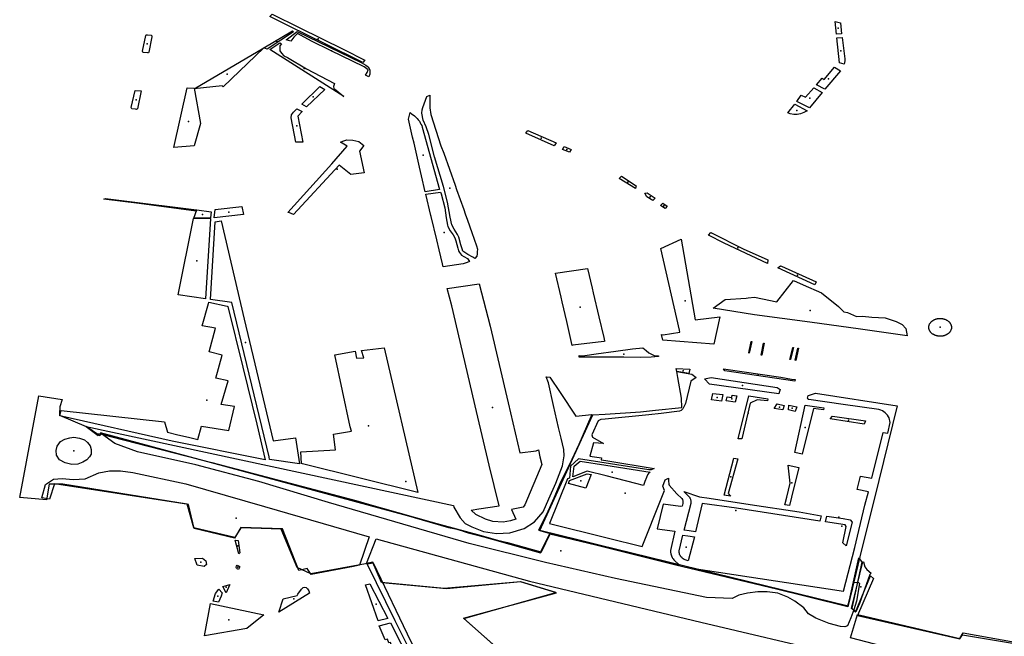
# Model space of a CAD drawing. Extents: x -9.47 to -9.31, y 38.676 to 38.759.
# Drawn here: x -9.341 to -9.335, y 38.697 to 38.701 of the extents above; entities that cross this region are included whole.
import ezdxf

# ---------------------------------------------------------------- set-up
doc = ezdxf.new("R2010")
doc.units = 0

msp = doc.modelspace()

# ---------------------------------------------------------------- linework, layer by layer
at = {"layer": 'espaco_verde'}
for points in [[(-9.339882, 38.701337), (-9.339709, 38.701253), (-9.339425, 38.701112), (-9.33929, 38.701045), (-9.339304, 38.701029), (-9.339547, 38.70115), (-9.339769, 38.70126), (-9.339895, 38.701322), (-9.339882, 38.701337)], [(-9.336292, 38.70129), (-9.33626, 38.701283), (-9.336253, 38.701213), (-9.336285, 38.701211), (-9.336292, 38.70129), (-9.336292, 38.70129)], [(-9.340707, 38.701102), (-9.340686, 38.701201), (-9.340686, 38.701202), (-9.340685, 38.701202), (-9.340685, 38.701203), (-9.340684, 38.701204), (-9.340683, 38.701205), (-9.340682, 38.701205), (-9.340681, 38.701206), (-9.340679, 38.701206), (-9.340678, 38.701206), (-9.340677, 38.701206), (-9.340676, 38.701206), (-9.340652, 38.701203), (-9.340647, 38.701199), (-9.340647, 38.701194), (-9.340668, 38.701095), (-9.34067, 38.701092), (-9.340675, 38.701091), (-9.340704, 38.701093), (-9.340706, 38.701096), (-9.340707, 38.701102)], [(-9.339751, 38.701231), (-9.339746, 38.701226), (-9.339912, 38.701114), (-9.339935, 38.701124), (-9.339751, 38.701231)], [(-9.339792, 38.701175), (-9.339721, 38.701228), (-9.339314, 38.70103), (-9.339285, 38.701012), (-9.339269, 38.701001), (-9.339258, 38.700983), (-9.339259, 38.700956), (-9.339265, 38.700938), (-9.339287, 38.700948), (-9.339276, 38.700966), (-9.339269, 38.700983), (-9.339295, 38.701001), (-9.339509, 38.701107), (-9.33963, 38.701166), (-9.339719, 38.701215), (-9.339742, 38.701191), (-9.339762, 38.701166), (-9.339792, 38.701175)], [(-9.336266, 38.701028), (-9.336283, 38.701187), (-9.336249, 38.701189), (-9.336232, 38.701054), (-9.336232, 38.70104), (-9.336235, 38.701018), (-9.336266, 38.701028)], [(-9.339896, 38.701112), (-9.339833, 38.701155), (-9.339822, 38.701148), (-9.339832, 38.701136), (-9.339833, 38.701118), (-9.339832, 38.701103), (-9.339822, 38.701089), (-9.339806, 38.701073), (-9.339784, 38.701061), (-9.339663, 38.700989), (-9.339483, 38.700895), (-9.33949, 38.700876), (-9.339487, 38.700863), (-9.339473, 38.700853), (-9.339425, 38.700813), (-9.339896, 38.701112)], [(-9.339935, 38.701123), (-9.340193, 38.700875), (-9.3402, 38.70088), (-9.340379, 38.700861), (-9.339935, 38.701123)], [(-9.336363, 38.700922), (-9.336297, 38.700999), (-9.336259, 38.700977), (-9.336359, 38.70086), (-9.336412, 38.700888), (-9.336376, 38.700929), (-9.336363, 38.700922)], [(-9.339577, 38.700876), (-9.339546, 38.700857), (-9.339663, 38.700746), (-9.339692, 38.700763), (-9.339577, 38.700876)], [(-9.34078, 38.700742), (-9.340755, 38.700852), (-9.340715, 38.700848), (-9.34074, 38.700734), (-9.340745, 38.700731), (-9.340753, 38.700732), (-9.340776, 38.700734), (-9.34078, 38.700742)], [(-9.340423, 38.700869), (-9.340378, 38.700865), (-9.340337, 38.70064), (-9.340378, 38.700498), (-9.340507, 38.700487), (-9.340423, 38.700869)], [(-9.33866, 38.700093), (-9.33865, 38.700064), (-9.338636, 38.700025), (-9.338608, 38.699946), (-9.338578, 38.699861), (-9.338573, 38.699839), (-9.338574, 38.699822), (-9.338574, 38.69981), (-9.338577, 38.699795), (-9.338589, 38.699781), (-9.338603, 38.699788), (-9.338635, 38.699805), (-9.338665, 38.699826), (-9.338671, 38.699841), (-9.338678, 38.699868), (-9.338692, 38.699917), (-9.338699, 38.699933), (-9.338721, 38.699968), (-9.338736, 38.699995), (-9.338746, 38.700043), (-9.338764, 38.70014), (-9.33879, 38.700239), (-9.338846, 38.700428), (-9.338883, 38.700571), (-9.3389, 38.700619), (-9.338919, 38.700662), (-9.338927, 38.700707), (-9.338925, 38.700727), (-9.338921, 38.700742), (-9.338895, 38.700812), (-9.338876, 38.700821), (-9.338877, 38.70074), (-9.33887, 38.700698), (-9.338805, 38.700499), (-9.338787, 38.700451), (-9.338715, 38.700248), (-9.338706, 38.700221), (-9.338683, 38.700157), (-9.33866, 38.700093)], [(-9.33651, 38.700821), (-9.336481, 38.700808), (-9.336429, 38.700869), (-9.336375, 38.700838), (-9.336457, 38.70074), (-9.336538, 38.700782), (-9.33651, 38.700821)], [(-9.336595, 38.700708), (-9.33655, 38.700763), (-9.336472, 38.700722), (-9.336492, 38.70071), (-9.336513, 38.700702), (-9.336535, 38.700698), (-9.336557, 38.700698), (-9.336579, 38.700702), (-9.336595, 38.700708)], [(-9.339724, 38.700735), (-9.33969, 38.700717), (-9.339718, 38.700687), (-9.339685, 38.700522), (-9.33973, 38.700521), (-9.33976, 38.700677), (-9.339757, 38.700697), (-9.339745, 38.700713), (-9.339724, 38.700735)], [(-9.338977, 38.700515), (-9.338986, 38.700553), (-9.339013, 38.700668), (-9.339002, 38.70071), (-9.338992, 38.700703), (-9.338982, 38.700696), (-9.338973, 38.700689), (-9.338965, 38.700681), (-9.338957, 38.700673), (-9.33895, 38.700664), (-9.338943, 38.700655), (-9.338938, 38.700646), (-9.338933, 38.700636), (-9.338928, 38.700627), (-9.338925, 38.700617), (-9.338814, 38.700221), (-9.338905, 38.700206), (-9.338929, 38.700308), (-9.338941, 38.700362), (-9.338977, 38.700515)], [(-9.338252, 38.700596), (-9.338072, 38.700518), (-9.338083, 38.700498), (-9.338265, 38.70058), (-9.338252, 38.700596)], [(-9.339782, 38.700073), (-9.339501, 38.700383), (-9.339404, 38.700496), (-9.339446, 38.700522), (-9.33943, 38.700528), (-9.339405, 38.700536), (-9.339366, 38.700534), (-9.339329, 38.700526), (-9.339296, 38.700501), (-9.339324, 38.700465), (-9.339294, 38.700327), (-9.33938, 38.700315), (-9.339455, 38.700375), (-9.339744, 38.70006), (-9.339774, 38.700073), (-9.339782, 38.700073)], [(-9.338019, 38.700495), (-9.337975, 38.700475), (-9.337985, 38.700457), (-9.338031, 38.700476), (-9.338019, 38.700495)], [(-9.337655, 38.700306), (-9.337561, 38.700244), (-9.337566, 38.700226), (-9.337669, 38.70029), (-9.337655, 38.700306)], [(-9.338781, 38.700104), (-9.338772, 38.70004), (-9.338764, 38.699993), (-9.338761, 38.699984), (-9.338746, 38.699957), (-9.338728, 38.699932), (-9.338716, 38.699911), (-9.33871, 38.699892), (-9.338698, 38.699847), (-9.338694, 38.699829), (-9.338688, 38.699818), (-9.338675, 38.699802), (-9.33866, 38.699794), (-9.338636, 38.699781), (-9.338624, 38.699761), (-9.338638, 38.699755), (-9.338663, 38.699747), (-9.338707, 38.699739), (-9.338792, 38.699728), (-9.338796, 38.699747), (-9.338817, 38.699836), (-9.338832, 38.6999), (-9.338867, 38.700047), (-9.338869, 38.700054), (-9.338901, 38.700191), (-9.338809, 38.700204), (-9.338804, 38.700193), (-9.338781, 38.700104)], [(-9.337491, 38.700198), (-9.33744, 38.700165), (-9.337455, 38.70015), (-9.337493, 38.700174), (-9.337505, 38.700196), (-9.337491, 38.700198)], [(-9.340363, 38.70009), (-9.340366, 38.700083), (-9.340729, 38.70013), (-9.340953, 38.700159), (-9.340943, 38.700162), (-9.340688, 38.700131), (-9.340516, 38.70011), (-9.340363, 38.70009)], [(-9.337392, 38.700133), (-9.337363, 38.700114), (-9.337377, 38.7001), (-9.337406, 38.700119), (-9.337392, 38.700133)], [(-9.340362, 38.70009), (-9.34027, 38.700078), (-9.340275, 38.700039), (-9.34038, 38.700037), (-9.340362, 38.70009)], [(-9.340251, 38.70004), (-9.340245, 38.700093), (-9.340074, 38.700112), (-9.340064, 38.700061), (-9.340251, 38.70004)], [(-9.340276, 38.700037), (-9.340274, 38.700035), (-9.340305, 38.699524), (-9.34048, 38.699549), (-9.340382, 38.700035), (-9.340276, 38.700037)], [(-9.339898, 38.698499), (-9.339901, 38.698515), (-9.340138, 38.6995), (-9.340273, 38.699519), (-9.340245, 38.700015), (-9.340207, 38.70002), (-9.340059, 38.699393), (-9.339992, 38.699109), (-9.339874, 38.698617), (-9.339732, 38.698637), (-9.339706, 38.698472), (-9.339898, 38.698499)], [(-9.337082, 38.699944), (-9.336879, 38.699842), (-9.336723, 38.699771), (-9.336724, 38.699749), (-9.337001, 38.699878), (-9.337101, 38.69993), (-9.337086, 38.699945), (-9.337084, 38.699944), (-9.337082, 38.699944)], [(-9.337399, 38.699296), (-9.33739, 38.699294), (-9.337282, 38.69931), (-9.337284, 38.699324), (-9.337404, 38.699843), (-9.337275, 38.699904), (-9.337185, 38.699389), (-9.337027, 38.699409), (-9.337066, 38.699235), (-9.337391, 38.69926), (-9.337399, 38.699296)], [(-9.338075, 38.699687), (-9.337871, 38.699716), (-9.337842, 38.699592), (-9.337835, 38.699562), (-9.337799, 38.699408), (-9.337768, 38.699277), (-9.337763, 38.699255), (-9.33776, 38.699253), (-9.337767, 38.699252), (-9.337964, 38.699228), (-9.337968, 38.699226), (-9.338003, 38.699379), (-9.338033, 38.699505), (-9.338039, 38.699534), (-9.338075, 38.699687)], [(-9.336636, 38.699732), (-9.336414, 38.699631), (-9.336423, 38.699613), (-9.336658, 38.699721), (-9.336641, 38.699734), (-9.336636, 38.699732)], [(-9.336861, 38.699528), (-9.336847, 38.69953), (-9.336807, 38.699533), (-9.336756, 38.699524), (-9.336664, 38.699504), (-9.336558, 38.699639), (-9.336496, 38.699612), (-9.336381, 38.699562), (-9.336271, 38.699475), (-9.336238, 38.699441), (-9.336214, 38.699435), (-9.336157, 38.699411), (-9.336118, 38.699412), (-9.33606, 38.699407), (-9.335975, 38.699403), (-9.335905, 38.699379), (-9.335867, 38.699359), (-9.335843, 38.699335), (-9.335835, 38.699288), (-9.336132, 38.699329), (-9.336455, 38.699375), (-9.336808, 38.699422), (-9.33707, 38.699463), (-9.336995, 38.699518), (-9.336861, 38.699528)], [(-9.338183, 38.69856), (-9.338175, 38.698515), (-9.338163, 38.698468), (-9.33827, 38.69821), (-9.338281, 38.698196), (-9.338356, 38.698181), (-9.338329, 38.698119), (-9.338363, 38.698108), (-9.338408, 38.6981), (-9.338474, 38.698103), (-9.338522, 38.698118), (-9.338582, 38.698149), (-9.338612, 38.698176), (-9.338564, 38.698185), (-9.338435, 38.698203), (-9.338499, 38.698463), (-9.338579, 38.698805), (-9.338736, 38.699479), (-9.338765, 38.69959), (-9.338561, 38.699619), (-9.338492, 38.699348), (-9.338377, 38.69886), (-9.338302, 38.698542), (-9.338198, 38.698555), (-9.338183, 38.69856)], [(-9.340284, 38.699502), (-9.340167, 38.699477), (-9.340163, 38.699474), (-9.340067, 38.699087), (-9.339979, 38.698725), (-9.339926, 38.698496), (-9.340518, 38.698616), (-9.341234, 38.698778), (-9.341226, 38.698811), (-9.340567, 38.69874), (-9.340549, 38.698674), (-9.340482, 38.698656), (-9.340414, 38.698641), (-9.340354, 38.698626), (-9.340331, 38.698711), (-9.340157, 38.698684), (-9.340121, 38.698836), (-9.340207, 38.69885), (-9.340161, 38.699001), (-9.340239, 38.699018), (-9.3402, 38.699165), (-9.340282, 38.699185), (-9.340243, 38.699336), (-9.340328, 38.699351), (-9.340287, 38.699493), (-9.340284, 38.699502)], [(-9.335552, 38.699333), (-9.335553, 38.699331), (-9.335553, 38.699329), (-9.335554, 38.699327), (-9.335555, 38.699325), (-9.335556, 38.699323), (-9.335557, 38.69932), (-9.335558, 38.699318), (-9.335559, 38.699316), (-9.335561, 38.699314), (-9.335562, 38.699312), (-9.335563, 38.69931), (-9.335565, 38.699309), (-9.335567, 38.699307), (-9.335569, 38.699305), (-9.335571, 38.699303), (-9.335572, 38.699302), (-9.335575, 38.6993), (-9.335577, 38.699299), (-9.335579, 38.699297), (-9.335581, 38.699296), (-9.335584, 38.699295), (-9.335586, 38.699293), (-9.335588, 38.699292), (-9.335591, 38.699291), (-9.335594, 38.69929), (-9.335596, 38.699289), (-9.335599, 38.699288), (-9.335602, 38.699288), (-9.335604, 38.699287), (-9.335607, 38.699286), (-9.33561, 38.699286), (-9.335613, 38.699286), (-9.335616, 38.699285), (-9.335619, 38.699285), (-9.335621, 38.699285), (-9.335624, 38.699285), (-9.335627, 38.699285), (-9.33563, 38.699285), (-9.335633, 38.699285), (-9.335636, 38.699286), (-9.335638, 38.699286), (-9.335641, 38.699287), (-9.335644, 38.699287), (-9.335647, 38.699288), (-9.33565, 38.699289), (-9.335652, 38.699289), (-9.335655, 38.69929), (-9.335657, 38.699291), (-9.33566, 38.699293), (-9.335662, 38.699294), (-9.335665, 38.699295), (-9.335667, 38.699296), (-9.335669, 38.699298), (-9.335672, 38.699299), (-9.335674, 38.699301), (-9.335676, 38.699302), (-9.33568, 38.699305), (-9.335681, 38.699307), (-9.335683, 38.699309), (-9.335685, 38.699311), (-9.335686, 38.699313), (-9.335688, 38.699315), (-9.335689, 38.699317), (-9.33569, 38.699319), (-9.335691, 38.699321), (-9.335692, 38.699323), (-9.335693, 38.699325), (-9.335694, 38.699327), (-9.335694, 38.69933), (-9.335695, 38.699332), (-9.335695, 38.699334), (-9.335696, 38.699336), (-9.335696, 38.699338), (-9.335696, 38.699341), (-9.335696, 38.699343), (-9.335696, 38.699345), (-9.335696, 38.699347), (-9.335695, 38.69935), (-9.335695, 38.699352), (-9.335694, 38.699354), (-9.335694, 38.699356), (-9.335693, 38.699358), (-9.335692, 38.699361), (-9.335691, 38.699363), (-9.33569, 38.699365), (-9.335688, 38.699367), (-9.335687, 38.699369), (-9.335686, 38.699371), (-9.335684, 38.699373), (-9.335683, 38.699375), (-9.335681, 38.699376), (-9.335679, 38.699378), (-9.335677, 38.69938), (-9.335675, 38.699381), (-9.335673, 38.699383), (-9.335671, 38.699384), (-9.335669, 38.699386), (-9.335666, 38.699387), (-9.335664, 38.699389), (-9.335662, 38.69939), (-9.335659, 38.699391), (-9.335657, 38.699392), (-9.335654, 38.699393), (-9.335651, 38.699394), (-9.335649, 38.699395), (-9.335646, 38.699395), (-9.335643, 38.699396), (-9.335641, 38.699397), (-9.335638, 38.699397), (-9.335635, 38.699397), (-9.335632, 38.699398), (-9.335629, 38.699398), (-9.335626, 38.699398), (-9.335623, 38.699398), (-9.335621, 38.699398), (-9.335618, 38.699398), (-9.335615, 38.699398), (-9.335612, 38.699397), (-9.335609, 38.699397), (-9.335606, 38.699396), (-9.335604, 38.699396), (-9.335601, 38.699395), (-9.335598, 38.699394), (-9.335595, 38.699394), (-9.335593, 38.699393), (-9.33559, 38.699392), (-9.335588, 38.699391), (-9.335585, 38.699389), (-9.335583, 38.699388), (-9.335581, 38.699387), (-9.335578, 38.699385), (-9.335576, 38.699384), (-9.335574, 38.699382), (-9.335572, 38.699381), (-9.33557, 38.699379), (-9.335568, 38.699378), (-9.335566, 38.699376), (-9.335565, 38.699374), (-9.335563, 38.699372), (-9.335562, 38.69937), (-9.33556, 38.699368), (-9.335559, 38.699366), (-9.335558, 38.699364), (-9.335556, 38.699362), (-9.335556, 38.69936), (-9.335555, 38.699358), (-9.335554, 38.699356), (-9.335553, 38.699353), (-9.335553, 38.699351), (-9.335552, 38.699349), (-9.335552, 38.699347), (-9.335552, 38.699345), (-9.335552, 38.699342), (-9.335552, 38.699338), (-9.335552, 38.699336), (-9.335552, 38.699333)], [(-9.336823, 38.699252), (-9.33684, 38.699177), (-9.336844, 38.699178), (-9.336828, 38.699252), (-9.336823, 38.699252)], [(-9.339688, 38.698472), (-9.339693, 38.698474), (-9.339699, 38.698547), (-9.339477, 38.69856), (-9.339491, 38.698661), (-9.339375, 38.698679), (-9.339383, 38.698707), (-9.339482, 38.699166), (-9.339352, 38.699189), (-9.339344, 38.699145), (-9.339297, 38.699147), (-9.339311, 38.699194), (-9.339168, 38.699211), (-9.338953, 38.698289), (-9.339688, 38.698472)], [(-9.337925, 38.699161), (-9.337922, 38.699159), (-9.337902, 38.69916), (-9.337888, 38.699162), (-9.337817, 38.699172), (-9.337691, 38.699189), (-9.337584, 38.699205), (-9.337518, 38.699211), (-9.337498, 38.699193), (-9.337481, 38.699178), (-9.337464, 38.69917), (-9.337446, 38.699162), (-9.337418, 38.69916), (-9.337418, 38.699156), (-9.337466, 38.699152), (-9.337535, 38.69915), (-9.337639, 38.699151), (-9.337924, 38.699151), (-9.337925, 38.699161)], [(-9.336749, 38.699241), (-9.336745, 38.69924), (-9.33676, 38.699164), (-9.336764, 38.699165), (-9.336749, 38.699241)], [(-9.336558, 38.699213), (-9.336578, 38.699136), (-9.336581, 38.699137), (-9.336563, 38.699214), (-9.336558, 38.699213)], [(-9.336531, 38.699209), (-9.336526, 38.699208), (-9.336543, 38.699131), (-9.336547, 38.699132), (-9.336531, 38.699209)], [(-9.338176, 38.698047), (-9.337956, 38.698524), (-9.337838, 38.698784), (-9.337759, 38.698789), (-9.337534, 38.698802), (-9.337439, 38.698813), (-9.33727, 38.698831), (-9.337272, 38.698891), (-9.337295, 38.699022), (-9.337302, 38.69906), (-9.337207, 38.699044), (-9.337179, 38.699022), (-9.337213, 38.698999), (-9.337246, 38.698856), (-9.337263, 38.698821), (-9.337274, 38.698811), (-9.337284, 38.698807), (-9.337401, 38.698792), (-9.33748, 38.698784), (-9.337759, 38.698757), (-9.337787, 38.698755), (-9.337803, 38.698745), (-9.337843, 38.698657), (-9.33784, 38.698642), (-9.337769, 38.6986), (-9.337833, 38.698605), (-9.337856, 38.698521), (-9.337783, 38.698509), (-9.337785, 38.698497), (-9.337754, 38.698492), (-9.337446, 38.698442), (-9.337465, 38.698433), (-9.33748, 38.698433), (-9.337929, 38.698503), (-9.337979, 38.698457), (-9.337987, 38.69838), (-9.337999, 38.698375), (-9.338114, 38.698091), (-9.337746, 38.698), (-9.337524, 38.697945), (-9.337401, 38.698249), (-9.33738, 38.698301), (-9.337391, 38.69833), (-9.337376, 38.698369), (-9.337356, 38.698381), (-9.337356, 38.698363), (-9.337353, 38.698342), (-9.33735, 38.698335), (-9.337303, 38.698281), (-9.337271, 38.698251), (-9.337266, 38.698245), (-9.337264, 38.698233), (-9.337263, 38.698219), (-9.337267, 38.698201), (-9.337278, 38.6982), (-9.337389, 38.698215), (-9.337427, 38.698057), (-9.337315, 38.698042), (-9.337342, 38.69792), (-9.337342, 38.697908), (-9.33734, 38.697897), (-9.337337, 38.697886), (-9.337332, 38.697875), (-9.337329, 38.69787), (-9.337325, 38.697865), (-9.337321, 38.69786), (-9.337284, 38.697825), (-9.337527, 38.697884), (-9.337745, 38.69794), (-9.337925, 38.697985), (-9.338176, 38.698047)], [(-9.337225, 38.699048), (-9.337302, 38.699059), (-9.337307, 38.69908), (-9.33722, 38.699074), (-9.337225, 38.699048)], [(-9.337005, 38.699078), (-9.33664, 38.699024), (-9.336606, 38.699017), (-9.336571, 38.699011), (-9.336547, 38.699008), (-9.33655, 38.698998), (-9.336996, 38.699064), (-9.337005, 38.699078)], [(-9.338725, 38.698206), (-9.338724, 38.698196), (-9.338683, 38.698127), (-9.33865, 38.698092), (-9.338609, 38.69807), (-9.338534, 38.69804), (-9.338451, 38.698028), (-9.338367, 38.698031), (-9.338276, 38.69806), (-9.338209, 38.698102), (-9.338154, 38.698166), (-9.338117, 38.698248), (-9.338074, 38.698348), (-9.338031, 38.698458), (-9.33802, 38.698523), (-9.338022, 38.698563), (-9.338039, 38.698636), (-9.338057, 38.698703), (-9.338089, 38.698843), (-9.338119, 38.698987), (-9.338135, 38.699027), (-9.338111, 38.699023), (-9.338045, 38.698927), (-9.337945, 38.698775), (-9.337844, 38.698786), (-9.337927, 38.698595), (-9.337971, 38.698499), (-9.338042, 38.698359), (-9.338086, 38.698253), (-9.338133, 38.698149), (-9.338184, 38.698048), (-9.33811, 38.698027), (-9.338169, 38.697904), (-9.338547, 38.698013), (-9.340974, 38.698669), (-9.34098, 38.69865), (-9.341066, 38.698709), (-9.338725, 38.698206)], [(-9.336643, 38.698946), (-9.33665, 38.698926), (-9.336653, 38.698917), (-9.337094, 38.698979), (-9.337125, 38.699013), (-9.337083, 38.699022), (-9.336663, 38.698959), (-9.336643, 38.698946)], [(-9.337205, 38.697806), (-9.336239, 38.69766), (-9.336168, 38.697939), (-9.33615, 38.698011), (-9.336104, 38.698207), (-9.33608, 38.698293), (-9.336152, 38.698307), (-9.336131, 38.698392), (-9.336059, 38.69838), (-9.335987, 38.698671), (-9.335957, 38.698667), (-9.335943, 38.698735), (-9.335944, 38.698745), (-9.335946, 38.698754), (-9.335949, 38.698764), (-9.335953, 38.698772), (-9.335959, 38.698781), (-9.335966, 38.698789), (-9.335974, 38.698796), (-9.335983, 38.698803), (-9.335992, 38.698809), (-9.336002, 38.698814), (-9.336014, 38.698818), (-9.336241, 38.698849), (-9.336461, 38.698882), (-9.336462, 38.698882), (-9.336463, 38.698882), (-9.336464, 38.698883), (-9.336466, 38.698884), (-9.336466, 38.698884), (-9.336467, 38.698885), (-9.336468, 38.698886), (-9.336468, 38.698887), (-9.336468, 38.698888), (-9.336469, 38.698889), (-9.336469, 38.69889), (-9.336465, 38.698907), (-9.336462, 38.698908), (-9.336419, 38.698921), (-9.335898, 38.698841), (-9.336045, 38.698244), (-9.336122, 38.697932), (-9.336213, 38.697559), (-9.3367, 38.69768), (-9.337205, 38.697806)], [(-9.337072, 38.69892), (-9.337008, 38.698913), (-9.337017, 38.69887), (-9.337081, 38.698879), (-9.337072, 38.69892)], [(-9.336981, 38.698899), (-9.336952, 38.698895), (-9.336949, 38.698909), (-9.33692, 38.698905), (-9.33693, 38.698864), (-9.336988, 38.698872), (-9.336981, 38.698899)], [(-9.336912, 38.69863), (-9.336844, 38.698905), (-9.336722, 38.698885), (-9.336724, 38.698872), (-9.336791, 38.69888), (-9.336835, 38.698859), (-9.336887, 38.69863), (-9.336912, 38.69863)], [(-9.336663, 38.698853), (-9.336619, 38.698844), (-9.336626, 38.698815), (-9.336682, 38.698824), (-9.336663, 38.698853)], [(-9.336589, 38.698846), (-9.336538, 38.698835), (-9.336547, 38.698806), (-9.336591, 38.698815), (-9.336589, 38.698846)], [(-9.336365, 38.698828), (-9.336367, 38.698815), (-9.33643, 38.698824), (-9.336503, 38.698534), (-9.336549, 38.698544), (-9.336484, 38.698846), (-9.336365, 38.698828)], [(-9.336311, 38.698776), (-9.3361, 38.698745), (-9.336109, 38.698724), (-9.336325, 38.698758), (-9.336311, 38.698776)], [(-9.341203, 38.698629), (-9.34117, 38.698638), (-9.341144, 38.698641), (-9.341109, 38.698636), (-9.341078, 38.698625), (-9.341057, 38.698607), (-9.341041, 38.698587), (-9.341034, 38.698562), (-9.341035, 38.698534), (-9.341046, 38.698515), (-9.341063, 38.698496), (-9.341088, 38.698481), (-9.341119, 38.698469), (-9.341158, 38.698468), (-9.3412, 38.698477), (-9.341236, 38.698497), (-9.341256, 38.698526), (-9.341257, 38.698557), (-9.341251, 38.698585), (-9.34123, 38.698614), (-9.341203, 38.698629)], [(-9.336144, 38.697716), (-9.336137, 38.697709), (-9.336158, 38.697597), (-9.336175, 38.697541), (-9.336194, 38.69749), (-9.336215, 38.697439), (-9.336232, 38.697432), (-9.33626, 38.697435), (-9.336332, 38.697453), (-9.336416, 38.697487), (-9.336463, 38.697516), (-9.336493, 38.697553), (-9.336551, 38.697595), (-9.336594, 38.697621), (-9.336658, 38.697646), (-9.336726, 38.697656), (-9.336786, 38.697656), (-9.336852, 38.697646), (-9.336907, 38.697635), (-9.33695, 38.697612), (-9.337113, 38.69762), (-9.337692, 38.697741), (-9.338138, 38.697842), (-9.338625, 38.697964), (-9.339523, 38.698224), (-9.339967, 38.698359), (-9.340367, 38.698464), (-9.34074, 38.698547), (-9.340884, 38.698602), (-9.340968, 38.698662), (-9.340438, 38.698524), (-9.339275, 38.698216), (-9.338171, 38.697904), (-9.338111, 38.698025), (-9.337819, 38.697955), (-9.337308, 38.697828), (-9.336213, 38.697566), (-9.336183, 38.697673), (-9.336175, 38.697718), (-9.336144, 38.697716)], [(-9.336939, 38.698508), (-9.336914, 38.698503), (-9.336975, 38.698282), (-9.336961, 38.698265), (-9.337, 38.698272), (-9.336939, 38.698508)], [(-9.337515, 38.698333), (-9.337563, 38.698346), (-9.337753, 38.698394), (-9.337874, 38.698424), (-9.337965, 38.698388), (-9.337956, 38.698456), (-9.337919, 38.698488), (-9.337754, 38.698463), (-9.337471, 38.698419), (-9.337478, 38.698414), (-9.337483, 38.698409), (-9.337488, 38.698402), (-9.337495, 38.698384), (-9.337506, 38.698358), (-9.337515, 38.698333)], [(-9.336525, 38.698448), (-9.336571, 38.698258), (-9.336584, 38.698206), (-9.336613, 38.69821), (-9.336601, 38.698258), (-9.336579, 38.698348), (-9.336593, 38.698462), (-9.336525, 38.698448)], [(-9.339324, 38.697825), (-9.339363, 38.697816), (-9.339632, 38.697766), (-9.339657, 38.697805), (-9.339711, 38.697792), (-9.339815, 38.698058), (-9.34008, 38.698066), (-9.340121, 38.697997), (-9.340379, 38.69806), (-9.340415, 38.698212), (-9.341269, 38.698343), (-9.341299, 38.698246), (-9.341349, 38.698254), (-9.341326, 38.69834), (-9.341275, 38.698373), (-9.34122, 38.698378), (-9.341149, 38.698371), (-9.341073, 38.698376), (-9.340985, 38.698415), (-9.340917, 38.698426), (-9.340848, 38.698427), (-9.34077, 38.698416), (-9.340431, 38.698343), (-9.33993, 38.698199), (-9.339262, 38.698006), (-9.339324, 38.697825)], [(-9.337986, 38.698365), (-9.337874, 38.698408), (-9.337848, 38.698403), (-9.337882, 38.698317), (-9.337993, 38.698346), (-9.337986, 38.698365)], [(-9.336382, 38.698141), (-9.33639, 38.698107), (-9.336922, 38.698188), (-9.337141, 38.698219), (-9.337183, 38.698039), (-9.337223, 38.698045), (-9.337256, 38.698049), (-9.33721, 38.69822), (-9.33721, 38.698225), (-9.33721, 38.69823), (-9.33721, 38.698235), (-9.337212, 38.69824), (-9.337213, 38.698244), (-9.337215, 38.698249), (-9.337217, 38.698251), (-9.337218, 38.698254), (-9.337221, 38.698258), (-9.337224, 38.698262), (-9.337228, 38.698266), (-9.337232, 38.69827), (-9.337257, 38.698294), (-9.337157, 38.698262), (-9.337097, 38.698253), (-9.336835, 38.698213), (-9.336523, 38.698165), (-9.336382, 38.698141)], [(-9.336354, 38.698101), (-9.336346, 38.698137), (-9.336243, 38.698122), (-9.336198, 38.698114), (-9.336185, 38.698099), (-9.336222, 38.697948), (-9.336244, 38.697967), (-9.336222, 38.698072), (-9.33623, 38.698082), (-9.336354, 38.698101)], [(-9.335258, 38.696896), (-9.335279, 38.696355), (-9.336275, 38.696282), (-9.337166, 38.69646), (-9.337558, 38.696473), (-9.337662, 38.696601), (-9.33866, 38.697485), (-9.338074, 38.697652), (-9.338296, 38.69772), (-9.33877, 38.697675), (-9.33918, 38.697713), (-9.339239, 38.697845), (-9.339279, 38.697836), (-9.339218, 38.697993), (-9.338241, 38.697724), (-9.337148, 38.697463), (-9.336284, 38.697259), (-9.336308, 38.697187), (-9.335795, 38.697044), (-9.335267, 38.696905), (-9.335258, 38.696896)], [(-9.337263, 38.698017), (-9.337231, 38.698012), (-9.337189, 38.698007), (-9.33723, 38.697854), (-9.337256, 38.697862), (-9.337261, 38.697866), (-9.337267, 38.69787), (-9.337271, 38.697874), (-9.337276, 38.697879), (-9.337279, 38.697884), (-9.337282, 38.697889), (-9.337285, 38.697895), (-9.337286, 38.6979), (-9.337288, 38.697906), (-9.337288, 38.697912), (-9.337288, 38.697917), (-9.337263, 38.698017)], [(-9.340093, 38.697898), (-9.340116, 38.697984), (-9.340098, 38.697983), (-9.340087, 38.697905), (-9.340093, 38.697898)], [(-9.340315, 38.697816), (-9.340358, 38.697825), (-9.340374, 38.697869), (-9.340326, 38.69787), (-9.340304, 38.697854), (-9.3403, 38.69783), (-9.340315, 38.697816)], [(-9.340087, 38.697814), (-9.340095, 38.697798), (-9.340099, 38.6978), (-9.340104, 38.697803), (-9.340108, 38.697807), (-9.34011, 38.697811), (-9.34011, 38.697815), (-9.340109, 38.69782), (-9.340104, 38.697825), (-9.340091, 38.697819), (-9.340087, 38.697814)], [(-9.338724, 38.696926), (-9.338845, 38.696895), (-9.338853, 38.696912), (-9.338961, 38.696888), (-9.339042, 38.697131), (-9.338909, 38.697158), (-9.338913, 38.697172), (-9.339048, 38.697144), (-9.33905, 38.697166), (-9.339041, 38.697181), (-9.33902, 38.697201), (-9.339004, 38.697229), (-9.338997, 38.697262), (-9.339003, 38.697283), (-9.339098, 38.697471), (-9.339275, 38.697834), (-9.339238, 38.69784), (-9.338997, 38.697338), (-9.338963, 38.697272), (-9.338816, 38.697158), (-9.338774, 38.697053), (-9.338724, 38.696926)], [(-9.33617, 38.697535), (-9.336188, 38.697549), (-9.336117, 38.697847), (-9.336112, 38.697847), (-9.336104, 38.697815), (-9.336091, 38.697797), (-9.336063, 38.697775), (-9.336073, 38.697767), (-9.336138, 38.697581), (-9.336161, 38.697527), (-9.33617, 38.697535)], [(-9.340153, 38.697699), (-9.340174, 38.697649), (-9.340195, 38.69769), (-9.340151, 38.697702), (-9.340153, 38.697699)], [(-9.339811, 38.697611), (-9.339721, 38.697633), (-9.339718, 38.69764), (-9.339694, 38.697673), (-9.339684, 38.697683), (-9.339674, 38.697686), (-9.339664, 38.697683), (-9.339655, 38.697674), (-9.339648, 38.697662), (-9.339642, 38.697646), (-9.339839, 38.697525), (-9.339811, 38.697611)], [(-9.339287, 38.697701), (-9.339259, 38.697707), (-9.339143, 38.697485), (-9.339206, 38.69747), (-9.339287, 38.697701)], [(-9.340224, 38.697589), (-9.340257, 38.697596), (-9.340242, 38.697645), (-9.340221, 38.697673), (-9.340199, 38.697649), (-9.340206, 38.697628), (-9.340224, 38.697589)], [(-9.340273, 38.697582), (-9.339934, 38.697508), (-9.340043, 38.697422), (-9.340312, 38.697374), (-9.340273, 38.697582), (-9.340273, 38.697582)], [(-9.336132, 38.697507), (-9.335499, 38.697359), (-9.335478, 38.697395), (-9.334814, 38.697275), (-9.334837, 38.697191), (-9.334447, 38.697093), (-9.334491, 38.696961), (-9.335056, 38.697086), (-9.335507, 38.697193), (-9.335991, 38.697309), (-9.336196, 38.697363), (-9.33615, 38.697512), (-9.336132, 38.697507)], [(-9.339198, 38.697438), (-9.339127, 38.697457), (-9.339062, 38.697328), (-9.33903, 38.697269), (-9.33903, 38.697256), (-9.339031, 38.697245), (-9.339037, 38.697236), (-9.339042, 38.697226), (-9.339056, 38.697214), (-9.339065, 38.697208), (-9.339082, 38.697178), (-9.339086, 38.697161), (-9.339082, 38.697136), (-9.339152, 38.697121), (-9.339178, 38.697201), (-9.339128, 38.697212), (-9.339139, 38.697245), (-9.339098, 38.697251), (-9.339126, 38.697333), (-9.339137, 38.69733), (-9.339147, 38.697354), (-9.339161, 38.697349), (-9.339198, 38.697438)]]:
    msp.add_lwpolyline(points, close=True, dxfattribs=at)
msp.add_lwpolyline([(-9.337653, 38.696591), (-9.338662, 38.697487), (-9.338068, 38.69765), (-9.338298, 38.697719), (-9.338785, 38.697676), (-9.339184, 38.697715), (-9.339239, 38.697842), (-9.339634, 38.697771), (-9.339721, 38.697811), (-9.339824, 38.698056), (-9.340081, 38.698063), (-9.340119, 38.698001), (-9.340381, 38.698063), (-9.340423, 38.698214), (-9.341215, 38.698342), (-9.341302, 38.698341), (-9.34132, 38.698242), (-9.34149, 38.698256), (-9.341367, 38.698904), (-9.34122, 38.698881), (-9.34122, 38.698881), (-9.341235, 38.698834), (-9.341237, 38.69879), (-9.341237, 38.698781), (-9.341067, 38.69871), (-9.34099, 38.698653), (-9.340985, 38.698664), (-9.340266, 38.69848), (-9.339347, 38.698238), (-9.338757, 38.698065), (-9.338699, 38.698054), (-9.338632, 38.698031), (-9.338489, 38.697995), (-9.338382, 38.69797), (-9.338169, 38.69791), (-9.338109, 38.698032), (-9.336211, 38.697567), (-9.336143, 38.697872), (-9.336123, 38.697844), (-9.336187, 38.697551), (-9.336163, 38.697525), (-9.336067, 38.697757), (-9.336049, 38.697741), (-9.33615, 38.697505), (-9.335498, 38.697356), (-9.335482, 38.697381), (-9.334829, 38.697274)], dxfattribs=at)
for p in [(-9.336273, 38.701249), (-9.340677, 38.701148), (-9.339851, 38.701164), (-9.339588, 38.701181), (-9.339503, 38.701104), (-9.336256, 38.701105), (-9.340167, 38.700955), (-9.339677, 38.700991), (-9.336335, 38.700926), (-9.340748, 38.700792), (-9.339619, 38.700811), (-9.336454, 38.700803), (-9.336537, 38.700724), (-9.340414, 38.700653), (-9.339724, 38.700625), (-9.338167, 38.700547), (-9.338918, 38.700439), (-9.338003, 38.700476), (-9.339467, 38.70035), (-9.337614, 38.700267), (-9.338748, 38.700229), (-9.337473, 38.700174), (-9.340633, 38.700121), (-9.340325, 38.700061), (-9.340158, 38.700076), (-9.337385, 38.700117), (-9.338785, 38.699946), (-9.336913, 38.699849), (-9.340362, 38.699766), (-9.336533, 38.699674), (-9.337248, 38.69951), (-9.337919, 38.699471), (-9.336453, 38.699448), (-9.335624, 38.699342), (-9.340051, 38.699245), (-9.336834, 38.699215), (-9.336754, 38.699203), (-9.33764, 38.699171), (-9.33657, 38.699177), (-9.336536, 38.699172), (-9.337262, 38.699065), (-9.336783, 38.699039), (-9.336883, 38.698971), (-9.340297, 38.698877), (-9.337044, 38.698895), (-9.336951, 38.698886), (-9.338476, 38.698831), (-9.336648, 38.698833), (-9.336566, 38.698826), (-9.336847, 38.698794), (-9.336209, 38.69875), (-9.339267, 38.698714), (-9.336485, 38.698702), (-9.341146, 38.698554), (-9.337714, 38.698418), (-9.336957, 38.698388), (-9.339029, 38.698358), (-9.337913, 38.698362), (-9.33657, 38.698351), (-9.337631, 38.698284), (-9.34011, 38.698126), (-9.336927, 38.698175), (-9.336269, 38.698132), (-9.336251, 38.698075), (-9.3401, 38.697948), (-9.337242, 38.697941), (-9.338041, 38.697916), (-9.340335, 38.697845), (-9.340099, 38.697812), (-9.340174, 38.697685), (-9.33613, 38.697687), (-9.340227, 38.697628), (-9.339742, 38.697611), (-9.339218, 38.697577), (-9.340158, 38.697477)]:
    msp.add_point(p, dxfattribs=at)

doc.saveas('drawing.dxf')
